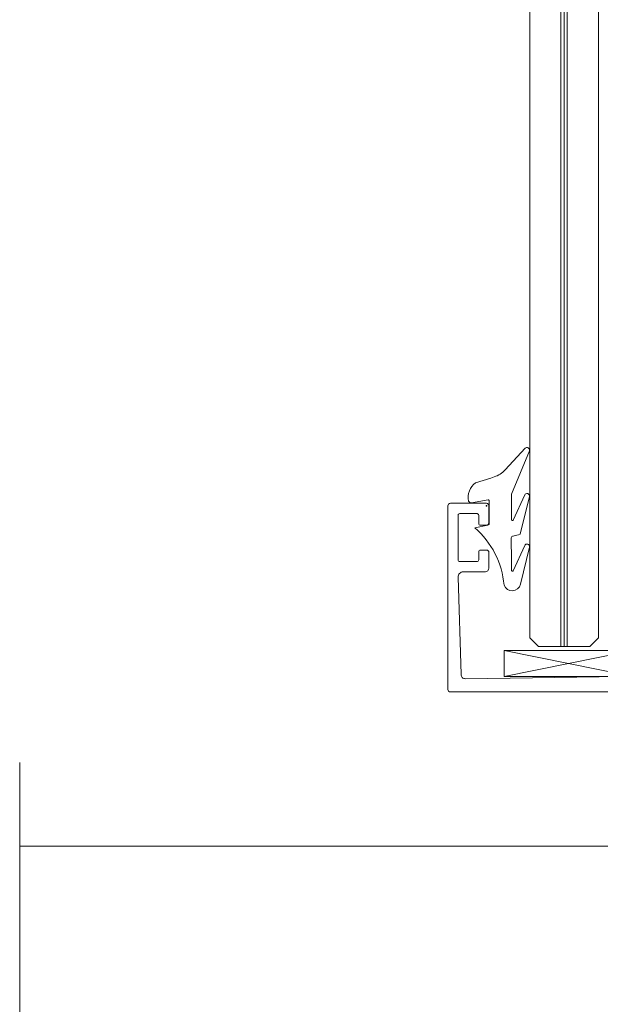
# Model space of a CAD drawing. Units: millimetres. Extents: x -923 to 944, y -621 to 206.
# Drawn here: x -75 to -7, y -506 to -391 of the extents above; entities that cross this region are included whole.
import ezdxf
from ezdxf.lldxf.tags import DXFTag

# ---------------------------------------------------------------- set-up
doc = ezdxf.new("R2010")
doc.units = ezdxf.units.MM
doc.header["$MEASUREMENT"] = 0
doc.layers.add('Warstwa 1', color=7, linetype='Continuous')
tags = doc.linetypes.add('New Line71', pattern=[2, 1, -1]).pattern_tags.tags
tags[6:7] = [DXFTag(74, 4), DXFTag(75, 0), DXFTag(340, '0'), DXFTag(46, 1.0), DXFTag(50, 0.0), DXFTag(44, 0.0), DXFTag(45, 0.0)]
tags[4:5] = [DXFTag(74, 4), DXFTag(75, 0), DXFTag(340, '0'), DXFTag(46, 1.0), DXFTag(50, 0.0), DXFTag(44, 0.0), DXFTag(45, 0.0)]

msp = doc.modelspace()

# ---------------------------------------------------------------- linework, layer by layer
at = {"layer": 'Warstwa 1', "color": 4, "lineweight": 9}
for points in [[(-15.42, -463.52), (-15.42, -463.52), (-15.42, -162.01), (-15.42, -162.01)], [(-11.79, -464.52), (-11.79, -464.52), (-11.79, -162.01), (-11.79, -162.01)], [(-11.42, -464.52), (-11.42, -464.52), (-11.42, -162.01), (-11.42, -162.01)], [(-11.05, -464.52), (-11.05, -464.52), (-11.05, -162.01), (-11.05, -162.01)], [(-7.42, -463.52), (-7.42, -463.52), (-7.42, -162.01), (-7.42, -162.01)], [(-15.42, -463.52), (-15.42, -463.52), (-14.42, -464.52), (-14.42, -464.52)], [(-7.42, -463.52), (-7.42, -463.52), (-8.42, -464.52), (-8.42, -464.52)], [(-8.42, -464.52), (-8.42, -464.52), (-14.42, -464.52), (-14.42, -464.52)]]:
    msp.add_open_spline(points, degree=3, dxfattribs=at)
at = {"layer": 'Warstwa 1', "lineweight": 9}
for points, knots in [([(3.82, -469.53), (3.82, -469.61), (3.79, -469.69), (3.73, -469.75), (3.73, -469.75), (3.68, -469.8), (3.6, -469.83), (3.52, -469.83), (3.52, -469.83), (3.52, -469.83), (-24.66, -469.83), (-24.66, -469.83), (-24.66, -469.83), (-24.74, -469.83), (-24.82, -469.8), (-24.87, -469.75), (-24.87, -469.75), (-24.93, -469.69), (-24.96, -469.61), (-24.96, -469.53), (-24.96, -469.53), (-24.96, -469.53), (-24.96, -448.15), (-24.96, -448.15), (-24.96, -448.15), (-24.96, -448.07), (-24.93, -447.99), (-24.87, -447.94), (-24.87, -447.94), (-24.82, -447.88), (-24.74, -447.85), (-24.66, -447.85), (-24.66, -447.85), (-24.66, -447.85), (-20.46, -447.85), (-20.46, -447.85), (-20.46, -447.85), (-20.38, -447.85), (-20.31, -447.88), (-20.25, -447.94), (-20.25, -447.94), (-20.2, -447.99), (-20.17, -448.07), (-20.17, -448.15), (-20.17, -448.15), (-20.17, -448.15), (-20.17, -450.1), (-20.17, -450.1), (-20.17, -450.1), (-20.17, -450.18), (-20.2, -450.25), (-20.25, -450.31), (-20.25, -450.31), (-20.31, -450.36), (-20.38, -450.4), (-20.46, -450.4), (-20.46, -450.4), (-20.46, -450.4), (-21.16, -450.4), (-21.16, -450.4), (-21.16, -450.4), (-21.22, -450.4), (-21.27, -450.38), (-21.31, -450.34), (-21.31, -450.34), (-21.34, -450.3), (-21.36, -450.25), (-21.36, -450.2), (-21.36, -450.2), (-21.36, -450.2), (-21.36, -449.25), (-21.36, -449.25), (-21.36, -449.25), (-21.36, -449.19), (-21.38, -449.14), (-21.42, -449.1), (-21.42, -449.1), (-21.46, -449.07), (-21.51, -449.05), (-21.56, -449.05), (-21.56, -449.05), (-21.56, -449.05), (-23.56, -449.05), (-23.56, -449.05), (-23.56, -449.05), (-23.62, -449.05), (-23.67, -449.07), (-23.7, -449.11), (-23.7, -449.11), (-23.74, -449.14), (-23.76, -449.19), (-23.76, -449.25), (-23.76, -449.25), (-23.76, -449.25), (-23.76, -454.44), (-23.76, -454.44), (-23.76, -454.44), (-23.76, -454.5), (-23.74, -454.55), (-23.7, -454.58), (-23.7, -454.58), (-23.67, -454.62), (-23.62, -454.64), (-23.56, -454.64), (-23.56, -454.64), (-23.56, -454.64), (-21.56, -454.64), (-21.56, -454.64), (-21.56, -454.64), (-21.51, -454.64), (-21.46, -454.62), (-21.42, -454.58), (-21.42, -454.58), (-21.38, -454.55), (-21.36, -454.5), (-21.36, -454.44), (-21.36, -454.44), (-21.36, -454.44), (-21.36, -453.49), (-21.36, -453.49), (-21.36, -453.49), (-21.36, -453.44), (-21.34, -453.39), (-21.31, -453.35), (-21.31, -453.35), (-21.27, -453.32), (-21.22, -453.29), (-21.16, -453.29), (-21.16, -453.29), (-21.16, -453.29), (-20.46, -453.29), (-20.46, -453.29), (-20.46, -453.29), (-20.38, -453.29), (-20.31, -453.33), (-20.25, -453.38), (-20.25, -453.38), (-20.2, -453.44), (-20.17, -453.51), (-20.17, -453.59), (-20.17, -453.59), (-20.17, -453.59), (-20.17, -455.34), (-20.17, -455.34), (-20.17, -455.34), (-20.17, -455.47), (-20.22, -455.6), (-20.31, -455.7), (-20.31, -455.7), (-20.4, -455.79), (-20.53, -455.84), (-20.66, -455.84), (-20.66, -455.84), (-20.66, -455.84), (-23.16, -455.84), (-23.16, -455.84), (-23.16, -455.84), (-23.32, -455.84), (-23.47, -455.91), (-23.59, -456.02), (-23.59, -456.02), (-23.7, -456.13), (-23.76, -456.28), (-23.76, -456.44), (-23.76, -456.44), (-23.76, -456.44), (-23.42, -467.79), (-23.42, -467.79), (-23.42, -467.79), (-23.42, -467.93), (-23.37, -468.05), (-23.28, -468.15), (-23.28, -468.15), (-23.18, -468.24), (-23.05, -468.29), (-22.92, -468.29), (-22.92, -468.29), (-22.92, -468.29), (0.45, -467.97), (0.45, -467.97), (0.45, -467.97), (0.85, -467.97), (1.23, -467.81), (1.51, -467.53), (1.51, -467.53), (1.79, -467.24), (1.95, -466.86), (1.95, -466.47), (1.95, -466.47), (1.95, -466.47), (1.62, -447.85), (1.62, -447.85), (1.62, -447.85), (1.62, -447.7), (1.57, -447.56), (1.47, -447.45), (1.47, -447.45), (1.38, -447.34), (1.32, -447.2), (1.32, -447.05), (1.32, -447.05), (1.32, -447.05), (1.32, -442.65), (1.32, -442.65), (1.32, -442.65), (1.32, -442.65), (1.62, -442.35), (1.62, -442.35), (1.62, -442.35), (1.62, -442.35), (1.32, -442.05), (1.32, -442.05), (1.32, -442.05), (1.32, -442.05), (1.32, -438.15), (1.32, -438.15), (1.32, -438.15), (1.32, -438.15), (1.62, -437.85), (1.62, -437.85), (1.62, -437.85), (1.62, -437.85), (1.32, -437.55), (1.32, -437.55), (1.32, -437.55), (1.32, -437.55), (1.32, -433.66), (1.32, -433.66), (1.32, -433.66), (1.32, -433.66), (1.62, -433.36), (1.62, -433.36), (1.62, -433.36), (1.62, -433.36), (1.32, -433.06), (1.32, -433.06), (1.32, -433.06), (1.32, -433.06), (1.32, -429.46), (1.32, -429.46), (1.32, -429.46), (1.32, -429.3), (1.26, -429.15), (1.15, -429.03), (1.15, -429.03), (1.03, -428.92), (0.88, -428.86), (0.72, -428.86), (0.72, -428.86), (0.72, -428.86), (-2.38, -428.86), (-2.38, -428.86), (-2.38, -428.86), (-2.45, -428.86), (-2.53, -428.83), (-2.59, -428.77), (-2.59, -428.77), (-2.64, -428.72), (-2.68, -428.64), (-2.68, -428.56), (-2.68, -428.56), (-2.68, -428.56), (-2.68, -426.61), (-2.68, -426.61), (-2.68, -426.61), (-2.68, -426.53), (-2.64, -426.46), (-2.59, -426.4), (-2.59, -426.4), (-2.53, -426.34), (-2.45, -426.31), (-2.38, -426.31), (-2.38, -426.31), (-2.38, -426.31), (-1.68, -426.31), (-1.68, -426.31), (-1.68, -426.31), (-1.62, -426.31), (-1.57, -426.33), (-1.53, -426.37), (-1.53, -426.37), (-1.5, -426.41), (-1.48, -426.46), (-1.48, -426.51), (-1.48, -426.51), (-1.48, -426.51), (-1.48, -427.46), (-1.48, -427.46), (-1.48, -427.46), (-1.48, -427.51), (-1.46, -427.56), (-1.42, -427.6), (-1.42, -427.6), (-1.38, -427.64), (-1.33, -427.66), (-1.28, -427.66), (-1.28, -427.66), (-1.28, -427.66), (0.72, -427.66), (0.72, -427.66), (0.72, -427.66), (0.72, -427.66), (2.12, -427.66), (2.12, -427.66), (2.12, -427.66), (2.17, -427.66), (2.23, -427.64), (2.26, -427.6), (2.26, -427.6), (2.3, -427.56), (2.32, -427.51), (2.32, -427.46), (2.32, -427.46), (2.32, -427.46), (2.32, -422.26), (2.32, -422.26), (2.32, -422.26), (2.32, -422.21), (2.3, -422.16), (2.26, -422.12), (2.26, -422.12), (2.23, -422.08), (2.17, -422.06), (2.12, -422.06), (2.12, -422.06), (2.12, -422.06), (-1.28, -422.06), (-1.28, -422.06), (-1.28, -422.06), (-1.33, -422.06), (-1.38, -422.08), (-1.42, -422.12), (-1.42, -422.12), (-1.46, -422.16), (-1.48, -422.21), (-1.48, -422.26), (-1.48, -422.26), (-1.48, -422.26), (-1.48, -423.21), (-1.48, -423.21), (-1.48, -423.21), (-1.48, -423.27), (-1.5, -423.32), (-1.53, -423.35), (-1.53, -423.35), (-1.57, -423.39), (-1.62, -423.41), (-1.68, -423.41), (-1.68, -423.41), (-1.68, -423.41), (-2.38, -423.41), (-2.38, -423.41), (-2.38, -423.41), (-2.45, -423.41), (-2.53, -423.38), (-2.59, -423.33), (-2.59, -423.33), (-2.64, -423.27), (-2.68, -423.19), (-2.68, -423.11), (-2.68, -423.11), (-2.68, -423.11), (-2.68, -421.16), (-2.68, -421.16), (-2.68, -421.16), (-2.68, -421.08), (-2.64, -421.01), (-2.59, -420.95), (-2.59, -420.95), (-2.53, -420.9), (-2.45, -420.86), (-2.38, -420.86), (-2.38, -420.86), (-2.38, -420.86), (3.52, -420.86), (3.52, -420.86), (3.52, -420.86), (3.6, -420.86), (3.68, -420.9), (3.73, -420.95), (3.73, -420.95), (3.79, -421.01), (3.82, -421.08), (3.82, -421.16), (3.82, -421.16), (3.82, -421.16), (3.82, -469.53), (3.82, -469.53)], [0, 0, 0, 0, 0.010204, 0.010204, 0.010204, 0.010204, 0.020408, 0.020408, 0.020408, 0.020408, 0.030612, 0.030612, 0.030612, 0.030612, 0.040816, 0.040816, 0.040816, 0.040816, 0.05102, 0.05102, 0.05102, 0.05102, 0.061224, 0.061224, 0.061224, 0.061224, 0.071429, 0.071429, 0.071429, 0.071429, 0.081633, 0.081633, 0.081633, 0.081633, 0.091837, 0.091837, 0.091837, 0.091837, 0.102041, 0.102041, 0.102041, 0.102041, 0.112245, 0.112245, 0.112245, 0.112245, 0.122449, 0.122449, 0.122449, 0.122449, 0.132653, 0.132653, 0.132653, 0.132653, 0.142857, 0.142857, 0.142857, 0.142857, 0.153061, 0.153061, 0.153061, 0.153061, 0.163265, 0.163265, 0.163265, 0.163265, 0.173469, 0.173469, 0.173469, 0.173469, 0.183673, 0.183673, 0.183673, 0.183673, 0.193878, 0.193878, 0.193878, 0.193878, 0.204082, 0.204082, 0.204082, 0.204082, 0.214286, 0.214286, 0.214286, 0.214286, 0.22449, 0.22449, 0.22449, 0.22449, 0.234694, 0.234694, 0.234694, 0.234694, 0.244898, 0.244898, 0.244898, 0.244898, 0.255102, 0.255102, 0.255102, 0.255102, 0.265306, 0.265306, 0.265306, 0.265306, 0.27551, 0.27551, 0.27551, 0.27551, 0.285714, 0.285714, 0.285714, 0.285714, 0.295918, 0.295918, 0.295918, 0.295918, 0.306122, 0.306122, 0.306122, 0.306122, 0.316327, 0.316327, 0.316327, 0.316327, 0.326531, 0.326531, 0.326531, 0.326531, 0.336735, 0.336735, 0.336735, 0.336735, 0.346939, 0.346939, 0.346939, 0.346939, 0.357143, 0.357143, 0.357143, 0.357143, 0.367347, 0.367347, 0.367347, 0.367347, 0.377551, 0.377551, 0.377551, 0.377551, 0.387755, 0.387755, 0.387755, 0.387755, 0.397959, 0.397959, 0.397959, 0.397959, 0.408163, 0.408163, 0.408163, 0.408163, 0.418367, 0.418367, 0.418367, 0.418367, 0.428571, 0.428571, 0.428571, 0.428571, 0.438776, 0.438776, 0.438776, 0.438776, 0.44898, 0.44898, 0.44898, 0.44898, 0.459184, 0.459184, 0.459184, 0.459184, 0.469388, 0.469388, 0.469388, 0.469388, 0.479592, 0.479592, 0.479592, 0.479592, 0.489796, 0.489796, 0.489796, 0.489796, 0.5, 0.5, 0.5, 0.5, 0.510204, 0.510204, 0.510204, 0.510204, 0.520408, 0.520408, 0.520408, 0.520408, 0.530612, 0.530612, 0.530612, 0.530612, 0.540816, 0.540816, 0.540816, 0.540816, 0.55102, 0.55102, 0.55102, 0.55102, 0.561224, 0.561224, 0.561224, 0.561224, 0.571429, 0.571429, 0.571429, 0.571429, 0.581633, 0.581633, 0.581633, 0.581633, 0.591837, 0.591837, 0.591837, 0.591837, 0.602041, 0.602041, 0.602041, 0.602041, 0.612245, 0.612245, 0.612245, 0.612245, 0.622449, 0.622449, 0.622449, 0.622449, 0.632653, 0.632653, 0.632653, 0.632653, 0.642857, 0.642857, 0.642857, 0.642857, 0.653061, 0.653061, 0.653061, 0.653061, 0.663265, 0.663265, 0.663265, 0.663265, 0.673469, 0.673469, 0.673469, 0.673469, 0.683673, 0.683673, 0.683673, 0.683673, 0.693878, 0.693878, 0.693878, 0.693878, 0.704082, 0.704082, 0.704082, 0.704082, 0.714286, 0.714286, 0.714286, 0.714286, 0.72449, 0.72449, 0.72449, 0.72449, 0.734694, 0.734694, 0.734694, 0.734694, 0.744898, 0.744898, 0.744898, 0.744898, 0.755102, 0.755102, 0.755102, 0.755102, 0.765306, 0.765306, 0.765306, 0.765306, 0.77551, 0.77551, 0.77551, 0.77551, 0.785714, 0.785714, 0.785714, 0.785714, 0.795918, 0.795918, 0.795918, 0.795918, 0.806122, 0.806122, 0.806122, 0.806122, 0.816327, 0.816327, 0.816327, 0.816327, 0.826531, 0.826531, 0.826531, 0.826531, 0.836735, 0.836735, 0.836735, 0.836735, 0.846939, 0.846939, 0.846939, 0.846939, 0.857143, 0.857143, 0.857143, 0.857143, 0.867347, 0.867347, 0.867347, 0.867347, 0.877551, 0.877551, 0.877551, 0.877551, 0.887755, 0.887755, 0.887755, 0.887755, 0.897959, 0.897959, 0.897959, 0.897959, 0.908163, 0.908163, 0.908163, 0.908163, 0.918367, 0.918367, 0.918367, 0.918367, 0.928571, 0.928571, 0.928571, 0.928571, 0.938776, 0.938776, 0.938776, 0.938776, 0.94898, 0.94898, 0.94898, 0.94898, 0.959184, 0.959184, 0.959184, 0.959184, 0.969388, 0.969388, 0.969388, 0.969388, 0.979592, 0.979592, 0.979592, 0.979592, 1, 1, 1, 1]), ([(-17.35, -449.81), (-17.37, -449.86), (-17.42, -449.88), (-17.46, -449.87), (-17.46, -449.87), (-17.51, -449.86), (-17.54, -449.82), (-17.54, -449.77), (-17.54, -449.77), (-17.54, -449.77), (-17.54, -448.01), (-17.54, -448.01), (-17.54, -448.01), (-17.54, -448.01), (-17.54, -446.77), (-17.54, -446.77), (-17.54, -446.77), (-17.54, -446.77), (-15.46, -441.74), (-15.46, -441.74), (-15.46, -441.74), (-15.41, -441.61), (-15.46, -441.46), (-15.59, -441.38), (-15.59, -441.38), (-15.71, -441.3), (-15.87, -441.32), (-15.96, -441.43), (-15.96, -441.43), (-15.96, -441.43), (-18.29, -443.96), (-18.29, -443.96), (-18.29, -443.96), (-18.64, -444.33), (-19.07, -444.61), (-19.55, -444.77), (-19.55, -444.77), (-19.55, -444.77), (-19.96, -444.91), (-19.96, -444.91), (-19.96, -444.91), (-19.96, -444.91), (-21.72, -445.46), (-21.72, -445.46), (-21.72, -445.46), (-22.4, -445.94), (-22.72, -446.78), (-22.54, -447.59), (-22.54, -447.59), (-22.5, -447.74), (-22.35, -447.84), (-22.19, -447.81), (-22.19, -447.81), (-22.19, -447.81), (-20.25, -447.46), (-20.25, -447.46), (-20.25, -447.46), (-20.22, -447.45), (-20.19, -447.46), (-20.17, -447.48), (-20.17, -447.48), (-20.14, -447.5), (-20.13, -447.53), (-20.13, -447.56), (-20.13, -447.56), (-20.13, -447.56), (-20.13, -450.19), (-20.13, -450.19), (-20.13, -450.19), (-20.11, -450.29), (-20.18, -450.39), (-20.29, -450.41), (-20.29, -450.41), (-20.29, -450.41), (-21.83, -450.69), (-21.83, -450.69), (-21.83, -450.69), (-19.86, -452.39), (-18.64, -454.8), (-18.41, -457.4), (-18.41, -457.4), (-18.25, -457.8), (-17.85, -458.06), (-17.41, -458.03), (-17.41, -458.03), (-16.98, -458), (-16.61, -457.7), (-16.51, -457.28), (-16.51, -457.28), (-16.51, -457.28), (-15.45, -452.96), (-15.45, -452.96), (-15.45, -452.96), (-15.42, -452.8), (-15.51, -452.65), (-15.66, -452.61), (-15.66, -452.61), (-15.81, -452.57), (-15.96, -452.61), (-16.01, -452.76), (-16.01, -452.76), (-16.01, -452.76), (-17.35, -455.7), (-17.35, -455.7), (-17.35, -455.7), (-17.37, -455.74), (-17.42, -455.77), (-17.46, -455.76), (-17.46, -455.76), (-17.51, -455.75), (-17.54, -455.71), (-17.54, -455.66), (-17.54, -455.66), (-17.54, -455.66), (-17.54, -453.83), (-17.54, -453.83), (-17.54, -453.83), (-17.57, -453.17), (-17.58, -452.52), (-17.57, -451.86), (-17.57, -451.86), (-17.57, -451.8), (-17.55, -451.75), (-17.5, -451.71), (-17.5, -451.71), (-17.46, -451.67), (-17.4, -451.66), (-17.34, -451.66), (-17.34, -451.66), (-17.07, -451.6), (-16.8, -451.53), (-16.53, -451.45), (-16.53, -451.45), (-16.53, -451.45), (-15.45, -447.07), (-15.45, -447.07), (-15.45, -447.07), (-15.42, -446.91), (-15.51, -446.76), (-15.66, -446.72), (-15.66, -446.72), (-15.81, -446.68), (-15.96, -446.73), (-16.01, -446.87), (-16.01, -446.87), (-16.01, -446.87), (-17.35, -449.81), (-17.35, -449.81)], [0, 0, 0, 0, 0.026316, 0.026316, 0.026316, 0.026316, 0.052632, 0.052632, 0.052632, 0.052632, 0.078947, 0.078947, 0.078947, 0.078947, 0.105263, 0.105263, 0.105263, 0.105263, 0.131579, 0.131579, 0.131579, 0.131579, 0.157895, 0.157895, 0.157895, 0.157895, 0.184211, 0.184211, 0.184211, 0.184211, 0.210526, 0.210526, 0.210526, 0.210526, 0.236842, 0.236842, 0.236842, 0.236842, 0.263158, 0.263158, 0.263158, 0.263158, 0.289474, 0.289474, 0.289474, 0.289474, 0.315789, 0.315789, 0.315789, 0.315789, 0.342105, 0.342105, 0.342105, 0.342105, 0.368421, 0.368421, 0.368421, 0.368421, 0.394737, 0.394737, 0.394737, 0.394737, 0.421053, 0.421053, 0.421053, 0.421053, 0.447368, 0.447368, 0.447368, 0.447368, 0.473684, 0.473684, 0.473684, 0.473684, 0.5, 0.5, 0.5, 0.5, 0.526316, 0.526316, 0.526316, 0.526316, 0.552632, 0.552632, 0.552632, 0.552632, 0.578947, 0.578947, 0.578947, 0.578947, 0.605263, 0.605263, 0.605263, 0.605263, 0.631579, 0.631579, 0.631579, 0.631579, 0.657895, 0.657895, 0.657895, 0.657895, 0.684211, 0.684211, 0.684211, 0.684211, 0.710526, 0.710526, 0.710526, 0.710526, 0.736842, 0.736842, 0.736842, 0.736842, 0.763158, 0.763158, 0.763158, 0.763158, 0.789474, 0.789474, 0.789474, 0.789474, 0.815789, 0.815789, 0.815789, 0.815789, 0.842105, 0.842105, 0.842105, 0.842105, 0.868421, 0.868421, 0.868421, 0.868421, 0.894737, 0.894737, 0.894737, 0.894737, 0.921053, 0.921053, 0.921053, 0.921053, 0.947368, 0.947368, 0.947368, 0.947368, 1, 1, 1, 1]), ([(-20.41, -448.15), (-20.41, -448.12), (-20.44, -448.1), (-20.46, -448.1), (-20.46, -448.1), (-20.49, -448.1), (-20.51, -448.12), (-20.51, -448.15), (-20.51, -448.15), (-20.51, -448.17), (-20.49, -448.2), (-20.46, -448.2), (-20.46, -448.2), (-20.44, -448.2), (-20.41, -448.17), (-20.41, -448.15)], [0, 0, 0, 0, 0.2, 0.2, 0.2, 0.2, 0.4, 0.4, 0.4, 0.4, 0.6, 0.6, 0.6, 0.6, 1, 1, 1, 1]), ([(-3.4, -465.02), (-3.4, -465.02), (-18.39, -465.02), (-18.39, -465.02), (-18.39, -465.02), (-18.39, -465.02), (-18.39, -468.02), (-18.39, -468.02), (-18.39, -468.02), (-18.39, -468.02), (-3.4, -468.02), (-3.4, -468.02), (-3.4, -468.02), (-3.4, -468.02), (-3.4, -465.02), (-3.4, -465.02), (-3.4, -465.02), (-3.4, -465.02), (-18.39, -468.02), (-18.39, -468.02), (-18.39, -468.02), (-18.39, -468.02), (-18.39, -465.02), (-18.39, -465.02), (-18.39, -465.02), (-18.39, -465.02), (-3.4, -468.02), (-3.4, -468.02)], [0, 0, 0, 0, 0.125, 0.125, 0.125, 0.125, 0.25, 0.25, 0.25, 0.25, 0.375, 0.375, 0.375, 0.375, 0.5, 0.5, 0.5, 0.5, 0.625, 0.625, 0.625, 0.625, 0.75, 0.75, 0.75, 0.75, 1, 1, 1, 1])]:
    msp.add_open_spline(points, degree=3, knots=knots, dxfattribs=at)
at = {"layer": 'Warstwa 1', "linetype": 'New Line71', "lineweight": 9}
msp.add_open_spline([(-74.81, -478.05), (-74.81, -478.05), (-74.81, -620.97), (-74.81, -620.97)], degree=3, dxfattribs=at)
at = {"layer": 'Warstwa 1', "lineweight": 9}
msp.add_open_spline([(88.3, -487.82), (88.3, -487.82), (-74.81, -487.82), (-74.81, -487.82)], degree=3, dxfattribs=at)

doc.saveas('drawing.dxf')
